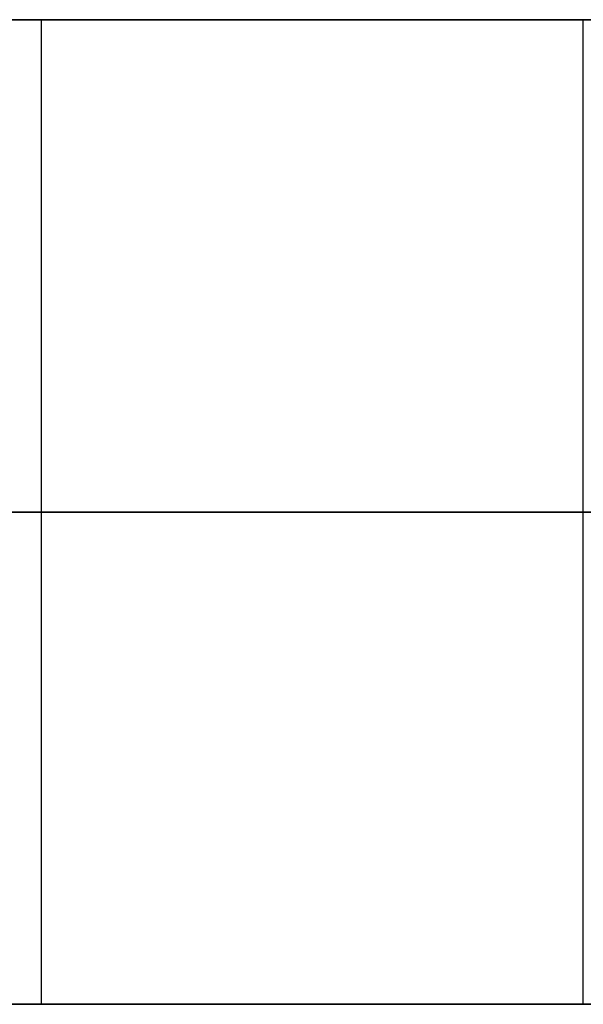
# Model space of a CAD drawing. Units: millimetres. Extents: x -94 to 94, y -108 to 1.
# Drawn here: x -2 to 0, y -7 to -4 of the extents above; entities that cross this region are included whole.
import ezdxf

# ---------------------------------------------------------------- set-up
doc = ezdxf.new("R2010")
doc.units = ezdxf.units.MM
doc.header["$MEASUREMENT"] = 0
doc.layers.add('Predefinito', color=7, linetype='Continuous', true_color=0x000000)

msp = doc.modelspace()

# ---------------------------------------------------------------- linework, layer by layer
at = {"layer": 'Predefinito'}
for p, q in [((16.2434, -3.5, -83), (-16.2434, -3.5, -83)), ((16.2434, -3.5, 1), (-16.2434, -3.5, 1)), ((16.2434, -3.5, 85), (-10.5, -3.5, 85)), ((2.25, -3.5, 82.25), (-2.25, -3.5, 82.25)), ((-2.25, -3.5, 77.75), (2.25, -3.5, 77.75)), ((-1.65, -3.5, 71.5), (-1.65, -6.5, 71.5)), ((-1.65, -3.5, -71.5), (-1.65, -6.5, -71.5)), ((-1.6478, -3.5, 71.5854), (-1.6498, -3.5, 71.5285)), ((-1.6498, -3.5, 71.5285), (-1.6498, -3.5, 71.4715)), ((-1.6498, -3.5, 71.4715), (-1.6478, -3.5, 71.4146)), ((-1.6478, -3.5, -71.4146), (-1.6498, -3.5, -71.4715)), ((-1.6498, -3.5, -71.4715), (-1.6498, -3.5, -71.5285)), ((-1.6498, -3.5, -71.5285), (-1.6478, -3.5, -71.5854)), ((-1.6439, -3.5, 71.6422), (-1.6478, -3.5, 71.5854)), ((-1.6478, -3.5, 71.4146), (-1.6439, -3.5, 71.3578)), ((-1.6439, -3.5, -71.3578), (-1.6478, -3.5, -71.4146)), ((-1.6478, -3.5, -71.5854), (-1.6439, -3.5, -71.6422)), ((-1.638, -3.5, 71.6989), (-1.6439, -3.5, 71.6422)), ((-1.6439, -3.5, 71.3578), (-1.638, -3.5, 71.3011)), ((-1.638, -3.5, -71.3011), (-1.6439, -3.5, -71.3578)), ((-1.6439, -3.5, -71.6422), (-1.638, -3.5, -71.6989)), ((-1.6301, -3.5, 71.7553), (-1.638, -3.5, 71.6989)), ((-1.638, -3.5, 71.3011), (-1.6301, -3.5, 71.2447)), ((-1.6301, -3.5, -71.2447), (-1.638, -3.5, -71.3011)), ((-1.638, -3.5, -71.6989), (-1.6301, -3.5, -71.7553)), ((-1.6203, -3.5, 71.8114), (-1.6301, -3.5, 71.7553)), ((-1.6301, -3.5, 71.2447), (-1.6203, -3.5, 71.1886)), ((-1.6203, -3.5, -71.1886), (-1.6301, -3.5, -71.2447)), ((-1.6301, -3.5, -71.7553), (-1.6203, -3.5, -71.8114)), ((-1.6086, -3.5, 71.8672), (-1.6203, -3.5, 71.8114)), ((-1.6203, -3.5, 71.1886), (-1.6086, -3.5, 71.1328)), ((-1.6086, -3.5, -71.1328), (-1.6203, -3.5, -71.1886)), ((-1.6203, -3.5, -71.8114), (-1.6086, -3.5, -71.8672)), ((-1.595, -3.5, 71.9225), (-1.6086, -3.5, 71.8672)), ((-1.6086, -3.5, 71.1328), (-1.595, -3.5, 71.0775)), ((-1.595, -3.5, -71.0775), (-1.6086, -3.5, -71.1328)), ((-1.6086, -3.5, -71.8672), (-1.595, -3.5, -71.9225)), ((-1.5795, -3.5, 71.9773), (-1.595, -3.5, 71.9225)), ((-1.595, -3.5, 71.0775), (-1.5795, -3.5, 71.0227)), ((-1.5795, -3.5, -71.0227), (-1.595, -3.5, -71.0775)), ((-1.595, -3.5, -71.9225), (-1.5795, -3.5, -71.9773)), ((-1.5621, -3.5, 72.0315), (-1.5795, -3.5, 71.9773)), ((-1.5795, -3.5, 71.0227), (-1.5621, -3.5, 70.9685)), ((-1.5621, -3.5, -70.9685), (-1.5795, -3.5, -71.0227)), ((-1.5795, -3.5, -71.9773), (-1.5621, -3.5, -72.0315)), ((-1.5428, -3.5, 72.0851), (-1.5621, -3.5, 72.0315)), ((-1.5621, -3.5, 70.9685), (-1.5428, -3.5, 70.9149)), ((-1.5428, -3.5, -70.9149), (-1.5621, -3.5, -70.9685)), ((-1.5621, -3.5, -72.0315), (-1.5428, -3.5, -72.0851)), ((-1.5217, -3.5, 72.138), (-1.5428, -3.5, 72.0851)), ((-1.5428, -3.5, 70.9149), (-1.5217, -3.5, 70.862)), ((-1.5217, -3.5, -70.862), (-1.5428, -3.5, -70.9149)), ((-1.5428, -3.5, -72.0851), (-1.5217, -3.5, -72.138)), ((-1.4987, -3.5, 72.1901), (-1.5217, -3.5, 72.138)), ((-1.5217, -3.5, 70.862), (-1.4987, -3.5, 70.8099)), ((-1.4987, -3.5, -70.8099), (-1.5217, -3.5, -70.862)), ((-1.5217, -3.5, -72.138), (-1.4987, -3.5, -72.1901)), ((-1.474, -3.5, 72.2415), (-1.4987, -3.5, 72.1901)), ((-1.4987, -3.5, 70.8099), (-1.474, -3.5, 70.7585)), ((-1.474, -3.5, -70.7585), (-1.4987, -3.5, -70.8099)), ((-1.4987, -3.5, -72.1901), (-1.474, -3.5, -72.2415)), ((-1.4475, -3.5, 72.2919), (-1.474, -3.5, 72.2415)), ((-1.474, -3.5, 70.7585), (-1.4475, -3.5, 70.7081)), ((-1.4475, -3.5, -70.7081), (-1.474, -3.5, -70.7585)), ((-1.474, -3.5, -72.2415), (-1.4475, -3.5, -72.2919)), ((-1.4194, -3.5, 72.3414), (-1.4475, -3.5, 72.2919)), ((-1.4475, -3.5, 70.7081), (-1.4194, -3.5, 70.6586)), ((-1.4194, -3.5, -70.6586), (-1.4475, -3.5, -70.7081)), ((-1.4475, -3.5, -72.2919), (-1.4194, -3.5, -72.3414)), ((-1.3895, -3.5, 72.3899), (-1.4194, -3.5, 72.3414)), ((-1.4194, -3.5, 70.6586), (-1.3895, -3.5, 70.6101)), ((-1.3895, -3.5, -70.6101), (-1.4194, -3.5, -70.6586)), ((-1.4194, -3.5, -72.3414), (-1.3895, -3.5, -72.3899)), ((-1.3579, -3.5, 72.4373), (-1.3895, -3.5, 72.3899)), ((-1.3895, -3.5, 70.6101), (-1.3579, -3.5, 70.5627)), ((-1.3579, -3.5, -70.5627), (-1.3895, -3.5, -70.6101)), ((-1.3895, -3.5, -72.3899), (-1.3579, -3.5, -72.4373)), ((-1.3248, -3.5, 72.4836), (-1.3579, -3.5, 72.4373)), ((-1.3579, -3.5, 70.5627), (-1.3248, -3.5, 70.5164)), ((-1.3248, -3.5, -70.5164), (-1.3579, -3.5, -70.5627)), ((-1.3579, -3.5, -72.4373), (-1.3248, -3.5, -72.4836)), ((-1.29, -3.5, 72.5288), (-1.3248, -3.5, 72.4836)), ((-1.3248, -3.5, 70.5164), (-1.29, -3.5, 70.4712)), ((-1.29, -3.5, -70.4712), (-1.3248, -3.5, -70.5164)), ((-1.3248, -3.5, -72.4836), (-1.29, -3.5, -72.5288)), ((-1.2537, -3.5, 72.5727), (-1.29, -3.5, 72.5288)), ((-1.29, -3.5, 70.4712), (-1.2537, -3.5, 70.4273)), ((-1.2537, -3.5, -70.4273), (-1.29, -3.5, -70.4712)), ((-1.29, -3.5, -72.5288), (-1.2537, -3.5, -72.5727)), ((-1.216, -3.5, 72.6153), (-1.2537, -3.5, 72.5727)), ((-1.2537, -3.5, 70.4273), (-1.216, -3.5, 70.3847)), ((-1.216, -3.5, -70.3847), (-1.2537, -3.5, -70.4273)), ((-1.2537, -3.5, -72.5727), (-1.216, -3.5, -72.6153)), ((-1.1768, -3.5, 72.6566), (-1.216, -3.5, 72.6153)), ((-1.216, -3.5, 70.3847), (-1.1768, -3.5, 70.3434)), ((-1.1768, -3.5, -70.3434), (-1.216, -3.5, -70.3847)), ((-1.216, -3.5, -72.6153), (-1.1768, -3.5, -72.6566)), ((-1.1361, -3.5, 72.6965), (-1.1768, -3.5, 72.6566)), ((-1.1768, -3.5, 70.3434), (-1.1361, -3.5, 70.3035)), ((-1.1361, -3.5, -70.3035), (-1.1768, -3.5, -70.3434)), ((-1.1768, -3.5, -72.6566), (-1.1361, -3.5, -72.6965)), ((-1.0942, -3.5, 72.735), (-1.1361, -3.5, 72.6965)), ((-1.1361, -3.5, 70.3035), (-1.0942, -3.5, 70.265)), ((-1.0942, -3.5, -70.265), (-1.1361, -3.5, -70.3035)), ((-1.1361, -3.5, -72.6965), (-1.0942, -3.5, -72.735)), ((-1.0509, -3.5, 72.7721), (-1.0942, -3.5, 72.735)), ((-1.0942, -3.5, 70.265), (-1.0509, -3.5, 70.2279)), ((-1.0509, -3.5, -70.2279), (-1.0942, -3.5, -70.265)), ((-1.0942, -3.5, -72.735), (-1.0509, -3.5, -72.7721)), ((-1.0063, -3.5, 72.8076), (-1.0509, -3.5, 72.7721)), ((-1.0509, -3.5, 70.2279), (-1.0063, -3.5, 70.1924)), ((-1.0063, -3.5, -70.1924), (-1.0509, -3.5, -70.2279)), ((-1.0509, -3.5, -72.7721), (-1.0063, -3.5, -72.8076)), ((-0.9606, -3.5, 72.8415), (-1.0063, -3.5, 72.8076)), ((-1.0063, -3.5, 70.1924), (-0.9606, -3.5, 70.1585)), ((-0.9606, -3.5, -70.1585), (-1.0063, -3.5, -70.1924)), ((-1.0063, -3.5, -72.8076), (-0.9606, -3.5, -72.8415)), ((-0.9137, -3.5, 72.8739), (-0.9606, -3.5, 72.8415)), ((-0.9606, -3.5, 70.1585), (-0.9137, -3.5, 70.1261)), ((-0.9137, -3.5, -70.1261), (-0.9606, -3.5, -70.1585)), ((-0.9606, -3.5, -72.8415), (-0.9137, -3.5, -72.8739)), ((-0.8658, -3.5, 72.9046), (-0.9137, -3.5, 72.8739)), ((-0.9137, -3.5, 70.1261), (-0.8658, -3.5, 70.0954)), ((-0.8658, -3.5, -70.0954), (-0.9137, -3.5, -70.1261)), ((-0.9137, -3.5, -72.8739), (-0.8658, -3.5, -72.9046)), ((-0.8168, -3.5, 72.9337), (-0.8658, -3.5, 72.9046)), ((-0.8658, -3.5, 70.0954), (-0.8168, -3.5, 70.0663)), ((-0.8168, -3.5, -70.0663), (-0.8658, -3.5, -70.0954)), ((-0.8658, -3.5, -72.9046), (-0.8168, -3.5, -72.9337)), ((-0.7668, -3.5, 72.961), (-0.8168, -3.5, 72.9337)), ((-0.8168, -3.5, 70.0663), (-0.7668, -3.5, 70.039)), ((-0.7668, -3.5, -70.039), (-0.8168, -3.5, -70.0663)), ((-0.8168, -3.5, -72.9337), (-0.7668, -3.5, -72.961)), ((-0.7159, -3.5, 72.9866), (-0.7668, -3.5, 72.961)), ((-0.7668, -3.5, 70.039), (-0.7159, -3.5, 70.0134)), ((-0.7159, -3.5, -70.0134), (-0.7668, -3.5, -70.039)), ((-0.7668, -3.5, -72.961), (-0.7159, -3.5, -72.9866)), ((-0.6642, -3.5, 73.0104), (-0.7159, -3.5, 72.9866)), ((-0.7159, -3.5, 70.0134), (-0.6642, -3.5, 69.9896)), ((-0.6642, -3.5, -69.9896), (-0.7159, -3.5, -70.0134)), ((-0.7159, -3.5, -72.9866), (-0.6642, -3.5, -73.0104)), ((-0.6116, -3.5, 73.0324), (-0.6642, -3.5, 73.0104)), ((-0.6642, -3.5, 69.9896), (-0.6116, -3.5, 69.9676)), ((-0.6116, -3.5, -69.9676), (-0.6642, -3.5, -69.9896)), ((-0.6642, -3.5, -73.0104), (-0.6116, -3.5, -73.0324)), ((-0.5584, -3.5, 73.0526), (-0.6116, -3.5, 73.0324)), ((-0.6116, -3.5, 69.9676), (-0.5584, -3.5, 69.9474)), ((-0.5584, -3.5, -69.9474), (-0.6116, -3.5, -69.9676)), ((-0.6116, -3.5, -73.0324), (-0.5584, -3.5, -73.0526)), ((-0.5045, -3.5, 73.071), (-0.5584, -3.5, 73.0526)), ((-0.5584, -3.5, 69.9474), (-0.5045, -3.5, 69.929)), ((-0.5045, -3.5, -69.929), (-0.5584, -3.5, -69.9474)), ((-0.5584, -3.5, -73.0526), (-0.5045, -3.5, -73.071)), ((-0.4499, -3.5, 73.0875), (-0.5045, -3.5, 73.071)), ((-0.5045, -3.5, 69.929), (-0.4499, -3.5, 69.9125)), ((-0.4499, -3.5, -69.9125), (-0.5045, -3.5, -69.929)), ((-0.5045, -3.5, -73.071), (-0.4499, -3.5, -73.0875)), ((-0.3949, -3.5, 73.1021), (-0.4499, -3.5, 73.0875)), ((-0.4499, -3.5, 69.9125), (-0.3949, -3.5, 69.8979)), ((-0.3949, -3.5, -69.8979), (-0.4499, -3.5, -69.9125)), ((-0.4499, -3.5, -73.0875), (-0.3949, -3.5, -73.1021)), ((-0.3393, -3.5, 73.1147), (-0.3949, -3.5, 73.1021)), ((-0.3949, -3.5, 69.8979), (-0.3393, -3.5, 69.8853)), ((-0.3393, -3.5, -69.8853), (-0.3949, -3.5, -69.8979)), ((-0.3949, -3.5, -73.1021), (-0.3393, -3.5, -73.1147)), ((-0.2834, -3.5, 73.1255), (-0.3393, -3.5, 73.1147)), ((-0.3393, -3.5, 69.8853), (-0.2834, -3.5, 69.8745)), ((-0.2834, -3.5, -69.8745), (-0.3393, -3.5, -69.8853)), ((-0.3393, -3.5, -73.1147), (-0.2834, -3.5, -73.1255)), ((-0.2271, -3.5, 73.1343), (-0.2834, -3.5, 73.1255)), ((-0.2834, -3.5, 69.8745), (-0.2271, -3.5, 69.8657)), ((-0.2271, -3.5, -69.8657), (-0.2834, -3.5, -69.8745)), ((-0.2834, -3.5, -73.1255), (-0.2271, -3.5, -73.1343)), ((-0.1706, -3.5, 73.1412), (-0.2271, -3.5, 73.1343)), ((-0.2271, -3.5, 69.8657), (-0.1706, -3.5, 69.8588)), ((-0.1706, -3.5, -69.8588), (-0.2271, -3.5, -69.8657)), ((-0.2271, -3.5, -73.1343), (-0.1706, -3.5, -73.1412)), ((-0.1138, -3.5, 73.1461), (-0.1706, -3.5, 73.1412)), ((-0.1706, -3.5, 69.8588), (-0.1138, -3.5, 69.8539)), ((-0.1138, -3.5, -69.8539), (-0.1706, -3.5, -69.8588)), ((-0.1706, -3.5, -73.1412), (-0.1138, -3.5, -73.1461)), ((-0.057, -3.5, 73.149), (-0.1138, -3.5, 73.1461)), ((-0.1138, -3.5, 69.8539), (-0.057, -3.5, 69.851)), ((-0.057, -3.5, -69.851), (-0.1138, -3.5, -69.8539)), ((-0.1138, -3.5, -73.1461), (-0.057, -3.5, -73.149)), ((0, -3.5, 73.15), (-0.057, -3.5, 73.149)), ((-0.057, -3.5, 69.851), (0, -3.5, 69.85)), ((0, -3.5, -69.85), (-0.057, -3.5, -69.851)), ((-0.057, -3.5, -73.149), (0, -3.5, -73.15)), ((0, -6.5, 69.85), (0, -3.5, 69.85)), ((0, -6.5, -73.15), (0, -3.5, -73.15)), ((0, -3.5, -83), (0, -3.5, -73.15)), ((0, -3.5, -69.85), (0, -3.5, 69.85)), ((0, -3.5, 73.15), (0, -3.5, 77.75)), ((0, -3.5, 82.25), (0, -3.5, 85)), ((-2.25, -5, 77.75), (2.25, -5, 77.75)), ((2.25, -5, 82.25), (-2.25, -5, 82.25)), ((-1.6478, -5, 71.5854), (-1.6498, -5, 71.5285)), ((-1.6498, -5, 71.5285), (-1.6498, -5, 71.4715)), ((-1.6498, -5, 71.4715), (-1.6478, -5, 71.4146)), ((-1.6478, -5, -71.4146), (-1.6498, -5, -71.4715)), ((-1.6498, -5, -71.4715), (-1.6498, -5, -71.5285)), ((-1.6498, -5, -71.5285), (-1.6478, -5, -71.5854)), ((-1.6439, -5, 71.6422), (-1.6478, -5, 71.5854)), ((-1.6478, -5, 71.4146), (-1.6439, -5, 71.3578)), ((-1.6439, -5, -71.3578), (-1.6478, -5, -71.4146)), ((-1.6478, -5, -71.5854), (-1.6439, -5, -71.6422)), ((-1.638, -5, 71.6989), (-1.6439, -5, 71.6422)), ((-1.6439, -5, 71.3578), (-1.638, -5, 71.3011)), ((-1.638, -5, -71.3011), (-1.6439, -5, -71.3578)), ((-1.6439, -5, -71.6422), (-1.638, -5, -71.6989)), ((-1.6301, -5, 71.7553), (-1.638, -5, 71.6989)), ((-1.638, -5, 71.3011), (-1.6301, -5, 71.2447)), ((-1.6301, -5, -71.2447), (-1.638, -5, -71.3011)), ((-1.638, -5, -71.6989), (-1.6301, -5, -71.7553)), ((-1.6203, -5, 71.8114), (-1.6301, -5, 71.7553)), ((-1.6301, -5, 71.2447), (-1.6203, -5, 71.1886)), ((-1.6203, -5, -71.1886), (-1.6301, -5, -71.2447)), ((-1.6301, -5, -71.7553), (-1.6203, -5, -71.8114)), ((-1.6086, -5, 71.8672), (-1.6203, -5, 71.8114)), ((-1.6203, -5, 71.1886), (-1.6086, -5, 71.1328)), ((-1.6086, -5, -71.1328), (-1.6203, -5, -71.1886)), ((-1.6203, -5, -71.8114), (-1.6086, -5, -71.8672)), ((-1.595, -5, 71.9225), (-1.6086, -5, 71.8672)), ((-1.6086, -5, 71.1328), (-1.595, -5, 71.0775)), ((-1.595, -5, -71.0775), (-1.6086, -5, -71.1328)), ((-1.6086, -5, -71.8672), (-1.595, -5, -71.9225)), ((-1.5795, -5, 71.9773), (-1.595, -5, 71.9225)), ((-1.595, -5, 71.0775), (-1.5795, -5, 71.0227)), ((-1.5795, -5, -71.0227), (-1.595, -5, -71.0775)), ((-1.595, -5, -71.9225), (-1.5795, -5, -71.9773)), ((-1.5621, -5, 72.0315), (-1.5795, -5, 71.9773)), ((-1.5795, -5, 71.0227), (-1.5621, -5, 70.9685)), ((-1.5621, -5, -70.9685), (-1.5795, -5, -71.0227)), ((-1.5795, -5, -71.9773), (-1.5621, -5, -72.0315)), ((-1.5428, -5, 72.0851), (-1.5621, -5, 72.0315)), ((-1.5621, -5, 70.9685), (-1.5428, -5, 70.9149)), ((-1.5428, -5, -70.9149), (-1.5621, -5, -70.9685)), ((-1.5621, -5, -72.0315), (-1.5428, -5, -72.0851)), ((-1.5217, -5, 72.138), (-1.5428, -5, 72.0851)), ((-1.5428, -5, 70.9149), (-1.5217, -5, 70.862)), ((-1.5217, -5, -70.862), (-1.5428, -5, -70.9149)), ((-1.5428, -5, -72.0851), (-1.5217, -5, -72.138)), ((-1.4987, -5, 72.1901), (-1.5217, -5, 72.138)), ((-1.5217, -5, 70.862), (-1.4987, -5, 70.8099)), ((-1.4987, -5, -70.8099), (-1.5217, -5, -70.862)), ((-1.5217, -5, -72.138), (-1.4987, -5, -72.1901)), ((-1.474, -5, 72.2415), (-1.4987, -5, 72.1901)), ((-1.4987, -5, 70.8099), (-1.474, -5, 70.7585)), ((-1.474, -5, -70.7585), (-1.4987, -5, -70.8099)), ((-1.4987, -5, -72.1901), (-1.474, -5, -72.2415)), ((-1.4475, -5, 72.2919), (-1.474, -5, 72.2415)), ((-1.474, -5, 70.7585), (-1.4475, -5, 70.7081)), ((-1.4475, -5, -70.7081), (-1.474, -5, -70.7585)), ((-1.474, -5, -72.2415), (-1.4475, -5, -72.2919)), ((-1.4194, -5, 72.3414), (-1.4475, -5, 72.2919)), ((-1.4475, -5, 70.7081), (-1.4194, -5, 70.6586)), ((-1.4194, -5, -70.6586), (-1.4475, -5, -70.7081)), ((-1.4475, -5, -72.2919), (-1.4194, -5, -72.3414)), ((-1.3895, -5, 72.3899), (-1.4194, -5, 72.3414)), ((-1.4194, -5, 70.6586), (-1.3895, -5, 70.6101)), ((-1.3895, -5, -70.6101), (-1.4194, -5, -70.6586)), ((-1.4194, -5, -72.3414), (-1.3895, -5, -72.3899)), ((-1.3579, -5, 72.4373), (-1.3895, -5, 72.3899)), ((-1.3895, -5, 70.6101), (-1.3579, -5, 70.5627)), ((-1.3579, -5, -70.5627), (-1.3895, -5, -70.6101)), ((-1.3895, -5, -72.3899), (-1.3579, -5, -72.4373)), ((-1.3248, -5, 72.4836), (-1.3579, -5, 72.4373)), ((-1.3579, -5, 70.5627), (-1.3248, -5, 70.5164)), ((-1.3248, -5, -70.5164), (-1.3579, -5, -70.5627)), ((-1.3579, -5, -72.4373), (-1.3248, -5, -72.4836)), ((-1.29, -5, 72.5288), (-1.3248, -5, 72.4836)), ((-1.3248, -5, 70.5164), (-1.29, -5, 70.4712)), ((-1.29, -5, -70.4712), (-1.3248, -5, -70.5164)), ((-1.3248, -5, -72.4836), (-1.29, -5, -72.5288)), ((-1.2537, -5, 72.5727), (-1.29, -5, 72.5288)), ((-1.29, -5, 70.4712), (-1.2537, -5, 70.4273)), ((-1.2537, -5, -70.4273), (-1.29, -5, -70.4712)), ((-1.29, -5, -72.5288), (-1.2537, -5, -72.5727)), ((-1.216, -5, 72.6153), (-1.2537, -5, 72.5727)), ((-1.2537, -5, 70.4273), (-1.216, -5, 70.3847)), ((-1.216, -5, -70.3847), (-1.2537, -5, -70.4273)), ((-1.2537, -5, -72.5727), (-1.216, -5, -72.6153)), ((-1.1768, -5, 72.6566), (-1.216, -5, 72.6153)), ((-1.216, -5, 70.3847), (-1.1768, -5, 70.3434)), ((-1.1768, -5, -70.3434), (-1.216, -5, -70.3847)), ((-1.216, -5, -72.6153), (-1.1768, -5, -72.6566)), ((-1.1361, -5, 72.6965), (-1.1768, -5, 72.6566)), ((-1.1768, -5, 70.3434), (-1.1361, -5, 70.3035)), ((-1.1361, -5, -70.3035), (-1.1768, -5, -70.3434)), ((-1.1768, -5, -72.6566), (-1.1361, -5, -72.6965)), ((-1.0942, -5, 72.735), (-1.1361, -5, 72.6965)), ((-1.1361, -5, 70.3035), (-1.0942, -5, 70.265)), ((-1.0942, -5, -70.265), (-1.1361, -5, -70.3035)), ((-1.1361, -5, -72.6965), (-1.0942, -5, -72.735)), ((-1.0509, -5, 72.7721), (-1.0942, -5, 72.735)), ((-1.0942, -5, 70.265), (-1.0509, -5, 70.2279)), ((-1.0509, -5, -70.2279), (-1.0942, -5, -70.265)), ((-1.0942, -5, -72.735), (-1.0509, -5, -72.7721)), ((-1.0063, -5, 72.8076), (-1.0509, -5, 72.7721)), ((-1.0509, -5, 70.2279), (-1.0063, -5, 70.1924)), ((-1.0063, -5, -70.1924), (-1.0509, -5, -70.2279)), ((-1.0509, -5, -72.7721), (-1.0063, -5, -72.8076)), ((-0.9606, -5, 72.8415), (-1.0063, -5, 72.8076)), ((-1.0063, -5, 70.1924), (-0.9606, -5, 70.1585)), ((-0.9606, -5, -70.1585), (-1.0063, -5, -70.1924)), ((-1.0063, -5, -72.8076), (-0.9606, -5, -72.8415)), ((-0.9137, -5, 72.8739), (-0.9606, -5, 72.8415)), ((-0.9606, -5, 70.1585), (-0.9137, -5, 70.1261)), ((-0.9137, -5, -70.1261), (-0.9606, -5, -70.1585)), ((-0.9606, -5, -72.8415), (-0.9137, -5, -72.8739)), ((-0.8658, -5, 72.9046), (-0.9137, -5, 72.8739)), ((-0.9137, -5, 70.1261), (-0.8658, -5, 70.0954)), ((-0.8658, -5, -70.0954), (-0.9137, -5, -70.1261)), ((-0.9137, -5, -72.8739), (-0.8658, -5, -72.9046)), ((-0.8168, -5, 72.9337), (-0.8658, -5, 72.9046)), ((-0.8658, -5, 70.0954), (-0.8168, -5, 70.0663)), ((-0.8168, -5, -70.0663), (-0.8658, -5, -70.0954)), ((-0.8658, -5, -72.9046), (-0.8168, -5, -72.9337)), ((-0.7668, -5, 72.961), (-0.8168, -5, 72.9337)), ((-0.8168, -5, 70.0663), (-0.7668, -5, 70.039)), ((-0.7668, -5, -70.039), (-0.8168, -5, -70.0663)), ((-0.8168, -5, -72.9337), (-0.7668, -5, -72.961)), ((-0.7159, -5, 72.9866), (-0.7668, -5, 72.961)), ((-0.7668, -5, 70.039), (-0.7159, -5, 70.0134)), ((-0.7159, -5, -70.0134), (-0.7668, -5, -70.039)), ((-0.7668, -5, -72.961), (-0.7159, -5, -72.9866)), ((-0.6642, -5, 73.0104), (-0.7159, -5, 72.9866)), ((-0.7159, -5, 70.0134), (-0.6642, -5, 69.9896)), ((-0.6642, -5, -69.9896), (-0.7159, -5, -70.0134)), ((-0.7159, -5, -72.9866), (-0.6642, -5, -73.0104)), ((-0.6116, -5, 73.0324), (-0.6642, -5, 73.0104)), ((-0.6642, -5, 69.9896), (-0.6116, -5, 69.9676)), ((-0.6116, -5, -69.9676), (-0.6642, -5, -69.9896)), ((-0.6642, -5, -73.0104), (-0.6116, -5, -73.0324)), ((-0.5584, -5, 73.0526), (-0.6116, -5, 73.0324)), ((-0.6116, -5, 69.9676), (-0.5584, -5, 69.9474)), ((-0.5584, -5, -69.9474), (-0.6116, -5, -69.9676)), ((-0.6116, -5, -73.0324), (-0.5584, -5, -73.0526)), ((-0.5045, -5, 73.071), (-0.5584, -5, 73.0526)), ((-0.5584, -5, 69.9474), (-0.5045, -5, 69.929)), ((-0.5045, -5, -69.929), (-0.5584, -5, -69.9474)), ((-0.5584, -5, -73.0526), (-0.5045, -5, -73.071)), ((-0.4499, -5, 73.0875), (-0.5045, -5, 73.071)), ((-0.5045, -5, 69.929), (-0.4499, -5, 69.9125)), ((-0.4499, -5, -69.9125), (-0.5045, -5, -69.929)), ((-0.5045, -5, -73.071), (-0.4499, -5, -73.0875)), ((-0.3949, -5, 73.1021), (-0.4499, -5, 73.0875)), ((-0.4499, -5, 69.9125), (-0.3949, -5, 69.8979)), ((-0.3949, -5, -69.8979), (-0.4499, -5, -69.9125)), ((-0.4499, -5, -73.0875), (-0.3949, -5, -73.1021)), ((-0.3393, -5, 73.1147), (-0.3949, -5, 73.1021)), ((-0.3949, -5, 69.8979), (-0.3393, -5, 69.8853)), ((-0.3393, -5, -69.8853), (-0.3949, -5, -69.8979)), ((-0.3949, -5, -73.1021), (-0.3393, -5, -73.1147)), ((-0.2834, -5, 73.1255), (-0.3393, -5, 73.1147)), ((-0.3393, -5, 69.8853), (-0.2834, -5, 69.8745)), ((-0.2834, -5, -69.8745), (-0.3393, -5, -69.8853)), ((-0.3393, -5, -73.1147), (-0.2834, -5, -73.1255)), ((-0.2271, -5, 73.1343), (-0.2834, -5, 73.1255)), ((-0.2834, -5, 69.8745), (-0.2271, -5, 69.8657)), ((-0.2271, -5, -69.8657), (-0.2834, -5, -69.8745)), ((-0.2834, -5, -73.1255), (-0.2271, -5, -73.1343)), ((-0.1706, -5, 73.1412), (-0.2271, -5, 73.1343)), ((-0.2271, -5, 69.8657), (-0.1706, -5, 69.8588)), ((-0.1706, -5, -69.8588), (-0.2271, -5, -69.8657)), ((-0.2271, -5, -73.1343), (-0.1706, -5, -73.1412)), ((-0.1138, -5, 73.1461), (-0.1706, -5, 73.1412)), ((-0.1706, -5, 69.8588), (-0.1138, -5, 69.8539)), ((-0.1138, -5, -69.8539), (-0.1706, -5, -69.8588)), ((-0.1706, -5, -73.1412), (-0.1138, -5, -73.1461)), ((-0.057, -5, 73.149), (-0.1138, -5, 73.1461)), ((-0.1138, -5, 69.8539), (-0.057, -5, 69.851)), ((-0.057, -5, -69.851), (-0.1138, -5, -69.8539)), ((-0.1138, -5, -73.1461), (-0.057, -5, -73.149)), ((0, -5, 73.15), (-0.057, -5, 73.149)), ((-0.057, -5, 69.851), (0, -5, 69.85)), ((0, -5, -69.85), (-0.057, -5, -69.851)), ((-0.057, -5, -73.149), (0, -5, -73.15)), ((4.5, -6.5, 80), (-4.5, -6.5, 80)), ((2.25, -6.5, 77.75), (-2.25, -6.5, 77.75)), ((-2.25, -6.5, 82.25), (2.25, -6.5, 82.25)), ((1.65, -6.5, 71.5), (-1.65, -6.5, 71.5)), ((1.65, -6.5, -71.5), (-1.65, -6.5, -71.5)), ((-1.6478, -6.5, 71.4146), (-1.6498, -6.5, 71.4715)), ((-1.6498, -6.5, 71.4715), (-1.6498, -6.5, 71.5285)), ((-1.6498, -6.5, 71.5285), (-1.6478, -6.5, 71.5854)), ((-1.6478, -6.5, -71.5854), (-1.6498, -6.5, -71.5285)), ((-1.6498, -6.5, -71.5285), (-1.6498, -6.5, -71.4715)), ((-1.6498, -6.5, -71.4715), (-1.6478, -6.5, -71.4146)), ((-1.6439, -6.5, 71.3578), (-1.6478, -6.5, 71.4146)), ((-1.6478, -6.5, 71.5854), (-1.6439, -6.5, 71.6422)), ((-1.6439, -6.5, -71.6422), (-1.6478, -6.5, -71.5854)), ((-1.6478, -6.5, -71.4146), (-1.6439, -6.5, -71.3578)), ((-1.638, -6.5, 71.3011), (-1.6439, -6.5, 71.3578)), ((-1.6439, -6.5, 71.6422), (-1.638, -6.5, 71.6989)), ((-1.638, -6.5, -71.6989), (-1.6439, -6.5, -71.6422)), ((-1.6439, -6.5, -71.3578), (-1.638, -6.5, -71.3011)), ((-1.6301, -6.5, 71.2447), (-1.638, -6.5, 71.3011)), ((-1.638, -6.5, 71.6989), (-1.6301, -6.5, 71.7553)), ((-1.6301, -6.5, -71.7553), (-1.638, -6.5, -71.6989)), ((-1.638, -6.5, -71.3011), (-1.6301, -6.5, -71.2447)), ((-1.6203, -6.5, 71.1886), (-1.6301, -6.5, 71.2447)), ((-1.6301, -6.5, 71.7553), (-1.6203, -6.5, 71.8114)), ((-1.6203, -6.5, -71.8114), (-1.6301, -6.5, -71.7553)), ((-1.6301, -6.5, -71.2447), (-1.6203, -6.5, -71.1886)), ((-1.6086, -6.5, 71.1328), (-1.6203, -6.5, 71.1886)), ((-1.6203, -6.5, 71.8114), (-1.6086, -6.5, 71.8672)), ((-1.6086, -6.5, -71.8672), (-1.6203, -6.5, -71.8114)), ((-1.6203, -6.5, -71.1886), (-1.6086, -6.5, -71.1328)), ((-1.595, -6.5, 71.0775), (-1.6086, -6.5, 71.1328)), ((-1.6086, -6.5, 71.8672), (-1.595, -6.5, 71.9225)), ((-1.595, -6.5, -71.9225), (-1.6086, -6.5, -71.8672)), ((-1.6086, -6.5, -71.1328), (-1.595, -6.5, -71.0775)), ((-1.5795, -6.5, 71.0227), (-1.595, -6.5, 71.0775)), ((-1.595, -6.5, 71.9225), (-1.5795, -6.5, 71.9773)), ((-1.5795, -6.5, -71.9773), (-1.595, -6.5, -71.9225)), ((-1.595, -6.5, -71.0775), (-1.5795, -6.5, -71.0227)), ((-1.5621, -6.5, 70.9685), (-1.5795, -6.5, 71.0227)), ((-1.5795, -6.5, 71.9773), (-1.5621, -6.5, 72.0315)), ((-1.5621, -6.5, -72.0315), (-1.5795, -6.5, -71.9773)), ((-1.5795, -6.5, -71.0227), (-1.5621, -6.5, -70.9685)), ((-1.5428, -6.5, 70.9149), (-1.5621, -6.5, 70.9685)), ((-1.5621, -6.5, 72.0315), (-1.5428, -6.5, 72.0851)), ((-1.5428, -6.5, -72.0851), (-1.5621, -6.5, -72.0315)), ((-1.5621, -6.5, -70.9685), (-1.5428, -6.5, -70.9149)), ((-1.5217, -6.5, 70.862), (-1.5428, -6.5, 70.9149)), ((-1.5428, -6.5, 72.0851), (-1.5217, -6.5, 72.138)), ((-1.5217, -6.5, -72.138), (-1.5428, -6.5, -72.0851)), ((-1.5428, -6.5, -70.9149), (-1.5217, -6.5, -70.862)), ((-1.4987, -6.5, 70.8099), (-1.5217, -6.5, 70.862)), ((-1.5217, -6.5, 72.138), (-1.4987, -6.5, 72.1901)), ((-1.4987, -6.5, -72.1901), (-1.5217, -6.5, -72.138)), ((-1.5217, -6.5, -70.862), (-1.4987, -6.5, -70.8099)), ((-1.474, -6.5, 70.7585), (-1.4987, -6.5, 70.8099)), ((-1.4987, -6.5, 72.1901), (-1.474, -6.5, 72.2415)), ((-1.474, -6.5, -72.2415), (-1.4987, -6.5, -72.1901)), ((-1.4987, -6.5, -70.8099), (-1.474, -6.5, -70.7585)), ((-1.4475, -6.5, 70.7081), (-1.474, -6.5, 70.7585)), ((-1.474, -6.5, 72.2415), (-1.4475, -6.5, 72.2919)), ((-1.4475, -6.5, -72.2919), (-1.474, -6.5, -72.2415)), ((-1.474, -6.5, -70.7585), (-1.4475, -6.5, -70.7081)), ((-1.4194, -6.5, 70.6586), (-1.4475, -6.5, 70.7081)), ((-1.4475, -6.5, 72.2919), (-1.4194, -6.5, 72.3414)), ((-1.4194, -6.5, -72.3414), (-1.4475, -6.5, -72.2919)), ((-1.4475, -6.5, -70.7081), (-1.4194, -6.5, -70.6586)), ((-1.3895, -6.5, 70.6101), (-1.4194, -6.5, 70.6586)), ((-1.4194, -6.5, 72.3414), (-1.3895, -6.5, 72.3899)), ((-1.3895, -6.5, -72.3899), (-1.4194, -6.5, -72.3414)), ((-1.4194, -6.5, -70.6586), (-1.3895, -6.5, -70.6101)), ((-1.3579, -6.5, 70.5627), (-1.3895, -6.5, 70.6101)), ((-1.3895, -6.5, 72.3899), (-1.3579, -6.5, 72.4373)), ((-1.3579, -6.5, -72.4373), (-1.3895, -6.5, -72.3899)), ((-1.3895, -6.5, -70.6101), (-1.3579, -6.5, -70.5627)), ((-1.3248, -6.5, 70.5164), (-1.3579, -6.5, 70.5627)), ((-1.3579, -6.5, 72.4373), (-1.3248, -6.5, 72.4836)), ((-1.3248, -6.5, -72.4836), (-1.3579, -6.5, -72.4373)), ((-1.3579, -6.5, -70.5627), (-1.3248, -6.5, -70.5164)), ((-1.29, -6.5, 70.4712), (-1.3248, -6.5, 70.5164)), ((-1.3248, -6.5, 72.4836), (-1.29, -6.5, 72.5288)), ((-1.29, -6.5, -72.5288), (-1.3248, -6.5, -72.4836)), ((-1.3248, -6.5, -70.5164), (-1.29, -6.5, -70.4712)), ((-1.2537, -6.5, 70.4273), (-1.29, -6.5, 70.4712)), ((-1.29, -6.5, 72.5288), (-1.2537, -6.5, 72.5727)), ((-1.2537, -6.5, -72.5727), (-1.29, -6.5, -72.5288)), ((-1.29, -6.5, -70.4712), (-1.2537, -6.5, -70.4273)), ((-1.216, -6.5, 70.3847), (-1.2537, -6.5, 70.4273)), ((-1.2537, -6.5, 72.5727), (-1.216, -6.5, 72.6153)), ((-1.216, -6.5, -72.6153), (-1.2537, -6.5, -72.5727)), ((-1.2537, -6.5, -70.4273), (-1.216, -6.5, -70.3847)), ((-1.1768, -6.5, 70.3434), (-1.216, -6.5, 70.3847)), ((-1.216, -6.5, 72.6153), (-1.1768, -6.5, 72.6566)), ((-1.1768, -6.5, -72.6566), (-1.216, -6.5, -72.6153)), ((-1.216, -6.5, -70.3847), (-1.1768, -6.5, -70.3434)), ((-1.1361, -6.5, 70.3035), (-1.1768, -6.5, 70.3434)), ((-1.1768, -6.5, 72.6566), (-1.1361, -6.5, 72.6965)), ((-1.1361, -6.5, -72.6965), (-1.1768, -6.5, -72.6566)), ((-1.1768, -6.5, -70.3434), (-1.1361, -6.5, -70.3035)), ((-1.0942, -6.5, 70.265), (-1.1361, -6.5, 70.3035)), ((-1.1361, -6.5, 72.6965), (-1.0942, -6.5, 72.735)), ((-1.0942, -6.5, -72.735), (-1.1361, -6.5, -72.6965)), ((-1.1361, -6.5, -70.3035), (-1.0942, -6.5, -70.265)), ((-1.0509, -6.5, 70.2279), (-1.0942, -6.5, 70.265)), ((-1.0942, -6.5, 72.735), (-1.0509, -6.5, 72.7721)), ((-1.0509, -6.5, -72.7721), (-1.0942, -6.5, -72.735)), ((-1.0942, -6.5, -70.265), (-1.0509, -6.5, -70.2279)), ((-1.0063, -6.5, 70.1924), (-1.0509, -6.5, 70.2279)), ((-1.0509, -6.5, 72.7721), (-1.0063, -6.5, 72.8076)), ((-1.0063, -6.5, -72.8076), (-1.0509, -6.5, -72.7721)), ((-1.0509, -6.5, -70.2279), (-1.0063, -6.5, -70.1924)), ((-0.9606, -6.5, 70.1585), (-1.0063, -6.5, 70.1924)), ((-1.0063, -6.5, 72.8076), (-0.9606, -6.5, 72.8415)), ((-0.9606, -6.5, -72.8415), (-1.0063, -6.5, -72.8076)), ((-1.0063, -6.5, -70.1924), (-0.9606, -6.5, -70.1585)), ((-0.9137, -6.5, 70.1261), (-0.9606, -6.5, 70.1585)), ((-0.9606, -6.5, 72.8415), (-0.9137, -6.5, 72.8739)), ((-0.9137, -6.5, -72.8739), (-0.9606, -6.5, -72.8415)), ((-0.9606, -6.5, -70.1585), (-0.9137, -6.5, -70.1261)), ((-0.8658, -6.5, 70.0954), (-0.9137, -6.5, 70.1261)), ((-0.9137, -6.5, 72.8739), (-0.8658, -6.5, 72.9046)), ((-0.8658, -6.5, -72.9046), (-0.9137, -6.5, -72.8739)), ((-0.9137, -6.5, -70.1261), (-0.8658, -6.5, -70.0954)), ((-0.8168, -6.5, 70.0663), (-0.8658, -6.5, 70.0954)), ((-0.8658, -6.5, 72.9046), (-0.8168, -6.5, 72.9337)), ((-0.8168, -6.5, -72.9337), (-0.8658, -6.5, -72.9046)), ((-0.8658, -6.5, -70.0954), (-0.8168, -6.5, -70.0663)), ((-0.7668, -6.5, 70.039), (-0.8168, -6.5, 70.0663)), ((-0.8168, -6.5, 72.9337), (-0.7668, -6.5, 72.961)), ((-0.7668, -6.5, -72.961), (-0.8168, -6.5, -72.9337)), ((-0.8168, -6.5, -70.0663), (-0.7668, -6.5, -70.039)), ((-0.7159, -6.5, 70.0134), (-0.7668, -6.5, 70.039)), ((-0.7668, -6.5, 72.961), (-0.7159, -6.5, 72.9866)), ((-0.7159, -6.5, -72.9866), (-0.7668, -6.5, -72.961)), ((-0.7668, -6.5, -70.039), (-0.7159, -6.5, -70.0134)), ((-0.6642, -6.5, 69.9896), (-0.7159, -6.5, 70.0134)), ((-0.7159, -6.5, 72.9866), (-0.6642, -6.5, 73.0104)), ((-0.6642, -6.5, -73.0104), (-0.7159, -6.5, -72.9866)), ((-0.7159, -6.5, -70.0134), (-0.6642, -6.5, -69.9896)), ((-0.6116, -6.5, 69.9676), (-0.6642, -6.5, 69.9896)), ((-0.6642, -6.5, 73.0104), (-0.6116, -6.5, 73.0324)), ((-0.6116, -6.5, -73.0324), (-0.6642, -6.5, -73.0104)), ((-0.6642, -6.5, -69.9896), (-0.6116, -6.5, -69.9676)), ((-0.5584, -6.5, 69.9474), (-0.6116, -6.5, 69.9676)), ((-0.6116, -6.5, 73.0324), (-0.5584, -6.5, 73.0526)), ((-0.5584, -6.5, -73.0526), (-0.6116, -6.5, -73.0324)), ((-0.6116, -6.5, -69.9676), (-0.5584, -6.5, -69.9474)), ((-0.5045, -6.5, 69.929), (-0.5584, -6.5, 69.9474)), ((-0.5584, -6.5, 73.0526), (-0.5045, -6.5, 73.071)), ((-0.5045, -6.5, -73.071), (-0.5584, -6.5, -73.0526)), ((-0.5584, -6.5, -69.9474), (-0.5045, -6.5, -69.929)), ((-0.4499, -6.5, 69.9125), (-0.5045, -6.5, 69.929)), ((-0.5045, -6.5, 73.071), (-0.4499, -6.5, 73.0875)), ((-0.4499, -6.5, -73.0875), (-0.5045, -6.5, -73.071)), ((-0.5045, -6.5, -69.929), (-0.4499, -6.5, -69.9125)), ((-0.3949, -6.5, 69.8979), (-0.4499, -6.5, 69.9125)), ((-0.4499, -6.5, 73.0875), (-0.3949, -6.5, 73.1021)), ((-0.3949, -6.5, -73.1021), (-0.4499, -6.5, -73.0875)), ((-0.4499, -6.5, -69.9125), (-0.3949, -6.5, -69.8979)), ((-0.3393, -6.5, 69.8853), (-0.3949, -6.5, 69.8979)), ((-0.3949, -6.5, 73.1021), (-0.3393, -6.5, 73.1147)), ((-0.3393, -6.5, -73.1147), (-0.3949, -6.5, -73.1021)), ((-0.3949, -6.5, -69.8979), (-0.3393, -6.5, -69.8853)), ((-0.2834, -6.5, 69.8745), (-0.3393, -6.5, 69.8853)), ((-0.3393, -6.5, 73.1147), (-0.2834, -6.5, 73.1255)), ((-0.2834, -6.5, -73.1255), (-0.3393, -6.5, -73.1147)), ((-0.3393, -6.5, -69.8853), (-0.2834, -6.5, -69.8745)), ((-0.2271, -6.5, 69.8657), (-0.2834, -6.5, 69.8745)), ((-0.2834, -6.5, 73.1255), (-0.2271, -6.5, 73.1343)), ((-0.2271, -6.5, -73.1343), (-0.2834, -6.5, -73.1255)), ((-0.2834, -6.5, -69.8745), (-0.2271, -6.5, -69.8657)), ((-0.1706, -6.5, 69.8588), (-0.2271, -6.5, 69.8657)), ((-0.2271, -6.5, 73.1343), (-0.1706, -6.5, 73.1412)), ((-0.1706, -6.5, -73.1412), (-0.2271, -6.5, -73.1343)), ((-0.2271, -6.5, -69.8657), (-0.1706, -6.5, -69.8588)), ((-0.1138, -6.5, 69.8539), (-0.1706, -6.5, 69.8588)), ((-0.1706, -6.5, 73.1412), (-0.1138, -6.5, 73.1461)), ((-0.1138, -6.5, -73.1461), (-0.1706, -6.5, -73.1412)), ((-0.1706, -6.5, -69.8588), (-0.1138, -6.5, -69.8539)), ((-0.057, -6.5, 69.851), (-0.1138, -6.5, 69.8539)), ((-0.1138, -6.5, 73.1461), (-0.057, -6.5, 73.149)), ((-0.057, -6.5, -73.149), (-0.1138, -6.5, -73.1461)), ((-0.1138, -6.5, -69.8539), (-0.057, -6.5, -69.851)), ((0, -6.5, 69.85), (-0.057, -6.5, 69.851)), ((-0.057, -6.5, 73.149), (0, -6.5, 73.15)), ((0, -6.5, -73.15), (-0.057, -6.5, -73.149)), ((-0.057, -6.5, -69.851), (0, -6.5, -69.85))]:
    msp.add_line(p, q, dxfattribs=at)

doc.saveas('drawing.dxf')
